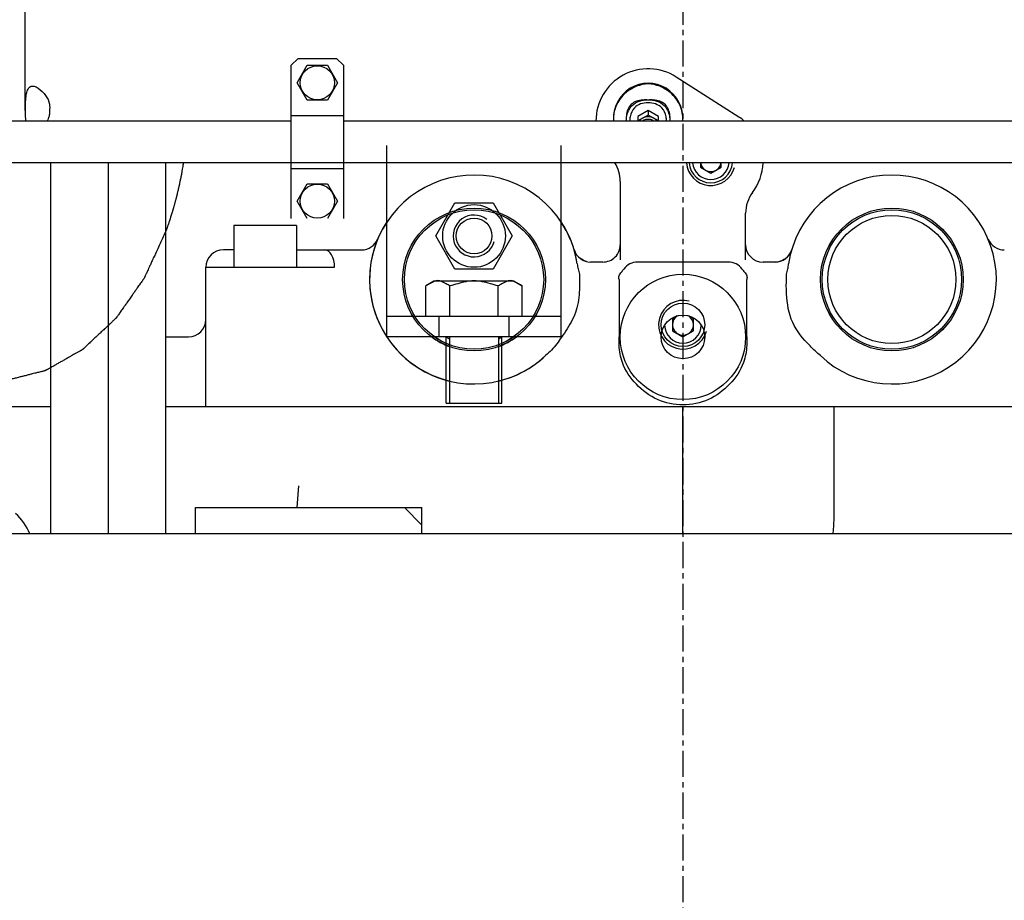
# Model space of a CAD drawing. Units: millimetres. Extents: x -14846 to 77, y 0 to 10027.
# Drawn here: x -2205 to -1923, y 5302 to 5555 of the extents above; entities that cross this region are included whole.
import ezdxf

# ---------------------------------------------------------------- set-up
doc = ezdxf.new("R2010")
doc.units = ezdxf.units.MM
doc.linetypes.add('CENTER', pattern=[12, 7.5, -1.5, 1.5, -1.5])
doc.styles.get("Standard").update_dxf_attribs({"font": 'ROMANS', "bigfont": 'EXTFONT'})
doc.dimstyles.new('ISO-25', dxfattribs={"dimtxt": 2.5, "dimasz": 2.5, "dimexe": 1.25, "dimexo": 0.625, "dimtad": 1, "dimtxsty": 'Standard', "dimcen": 2.5, "dimadec": 0, "dimazin": 0, "dimtfac": 1, "dimtmove": 0, "dimatfit": 3, "dimfxl": 1, "dimarcsym": 0})

# ---------------------------------------------------------------- blocks, each defined once
blk = doc.blocks.new('_OPEN')
at = {"color": 0, "linetype": 'ByBlock', "lineweight": -2}
for p, q in [((-1, 0.166667), (0, 0)), ((-1, -0.166667), (0, 0)), ((0, 0), (-1, 0))]:
    blk.add_line(p, q, dxfattribs=at)
blk = doc.blocks.new('*D105')
at = {"color": 0, "lineweight": -2}
for p, q in [((-3709.99, 5455.31), (-3709.99, 7412.03)), ((-2014.99, 7012.96), (-2014.99, 7412.03)), ((-2018.11, 7374.53), (-3706.88, 7374.53))]:
    blk.add_line(p, q, dxfattribs=at)
at = {"layer": 'Defpoints', "color": 0}
for p in [(-3709.99, 7374.53), (-2014.99, 7012.96), (-3709.99, 5455.31)]:
    blk.add_point(p, dxfattribs=at)
at = {"color": 0, "lineweight": -2, "xscale": 3.114, "yscale": 3.114, "zscale": 3.114, "rotation": 180}
blk.add_blockref('_OPEN', (-3709.99, 7374.53), dxfattribs=at)
at = {"color": 0, "lineweight": -2, "xscale": 3.114, "yscale": 3.114, "zscale": 3.114}
blk.add_blockref('_OPEN', (-2014.99, 7374.53), dxfattribs=at)
at = {"color": 0, "insert": (-3197.16, 7449.98), "char_height": 100, "attachment_point": 5}
blk.add_mtext('1695', dxfattribs=at)
blk = doc.blocks.new('*D106')
at = {"color": 0, "lineweight": -2}
for p, q in [((-1067.49, 3951.81), (-1067.49, 7019.81)), ((-2011.88, 6982.31), (-1070.61, 6982.31))]:
    blk.add_line(p, q, dxfattribs=at)
at = {"layer": 'Defpoints', "color": 0}
for p in [(-2014.99, 7012.96), (-1067.49, 6982.31), (-1067.49, 3951.81)]:
    blk.add_point(p, dxfattribs=at)
at = {"color": 0, "lineweight": -2, "xscale": 3.114, "yscale": 3.114, "zscale": 3.114, "rotation": 180}
blk.add_blockref('_OPEN', (-2014.99, 6982.31), dxfattribs=at)
at = {"color": 0, "lineweight": -2, "xscale": 3.114, "yscale": 3.114, "zscale": 3.114}
blk.add_blockref('_OPEN', (-1067.49, 6982.31), dxfattribs=at)
at = {"color": 0, "insert": (-1541.24, 7057.96), "char_height": 100, "attachment_point": 5}
blk.add_mtext('947.5', dxfattribs=at)
blk = doc.blocks.new('*D122')
at = {"color": 0, "lineweight": -2}
for p, q in [((-3407.49, 6619.81), (-3407.49, 7186.1)), ((-1067.49, 3951.81), (-1067.49, 7186.1)), ((-1070.61, 7148.6), (-3404.38, 7148.6))]:
    blk.add_line(p, q, dxfattribs=at)
at = {"layer": 'Defpoints', "color": 0}
for p in [(-3407.49, 7148.6), (-3407.49, 6619.81), (-1067.49, 3951.81)]:
    blk.add_point(p, dxfattribs=at)
at = {"color": 0, "lineweight": -2, "xscale": 3.114, "yscale": 3.114, "zscale": 3.114, "rotation": 180}
blk.add_blockref('_OPEN', (-3407.49, 7148.6), dxfattribs=at)
at = {"color": 0, "lineweight": -2, "xscale": 3.114, "yscale": 3.114, "zscale": 3.114}
blk.add_blockref('_OPEN', (-1067.49, 7148.6), dxfattribs=at)
at = {"color": 0, "insert": (-2237.49, 7224.05), "char_height": 100, "attachment_point": 5}
blk.add_mtext('2340', dxfattribs=at)
blk = doc.blocks.new('*D125')
at = {"color": 0, "lineweight": -2}
for p, q in [((-1414.99, 4424.12), (-1414.99, 3702.21)), ((-1418.11, 3703.71), (-2011.88, 3703.71)), ((-1414.99, 3703.71), (-814.54, 3703.71))]:
    blk.add_line(p, q, dxfattribs=at)
at = {"layer": 'Defpoints', "color": 0}
for p in [(-2014.99, 6536.83), (-1414.99, 4424.12), (-2014.99, 3703.71)]:
    blk.add_point(p, dxfattribs=at)
at = {"color": 0, "lineweight": -2, "xscale": 3.114, "yscale": 3.114, "zscale": 3.114, "rotation": 180}
blk.add_blockref('_OPEN', (-2014.99, 3703.71), dxfattribs=at)
at = {"color": 0, "lineweight": -2, "xscale": 3.114, "yscale": 3.114, "zscale": 3.114}
blk.add_blockref('_OPEN', (-1414.99, 3703.71), dxfattribs=at)
at = {"color": 0, "insert": (-967.54, 3779.16), "char_height": 100, "attachment_point": 5}
blk.add_mtext('600', dxfattribs=at)

msp = doc.modelspace()

# ---------------------------------------------------------------- linework, layer by layer
at = {"color": 7, "linetype": 'CENTER'}
msp.add_line((-2014.995, 7012.959), (-2014.995, 3335.912), dxfattribs=at)
at = {"color": 7, "linetype": 'Continuous'}
for p, q in [((-2203.995, 5623.089), (-2203.995, 5528.805)), ((-2125.495, 5543.805), (-2127.495, 5541.805)), ((-2125.495, 5543.805), (-2114.495, 5543.805)), ((-2112.495, 5541.805), (-2114.495, 5543.805)), ((-2127.495, 5497.805), (-2127.495, 5541.805)), ((-2125.768, 5536.805), (-2122.882, 5541.805)), ((-2122.882, 5541.805), (-2117.108, 5541.805)), ((-2117.108, 5541.805), (-2114.221, 5536.805)), ((-2112.495, 5541.805), (-2112.495, 5497.805)), ((-2122.882, 5531.805), (-2125.768, 5536.805)), ((-2114.221, 5536.805), (-2117.108, 5531.805)), ((-1998.919, 5526.946), (-2016.919, 5538.446)), ((-2117.108, 5531.805), (-2122.882, 5531.805)), ((-2024.995, 5528.828), (-2027.995, 5527.155)), ((-2024.995, 5528.828), (-2024.995, 5527.534)), ((-2021.995, 5527.155), (-2024.995, 5528.828)), ((-2127.495, 5525.805), (-2349.698, 5525.805)), ((-2127.495, 5527.405), (-2112.495, 5527.405)), ((-1841.646, 5525.805), (-2112.495, 5525.805)), ((-2024.995, 5527.534), (-2027.995, 5525.861)), ((-2027.995, 5527.155), (-2027.995, 5525.805)), ((-2021.995, 5525.861), (-2024.995, 5527.534)), ((-2021.995, 5525.805), (-2021.995, 5527.155)), ((-2099.995, 5463.805), (-2099.995, 5518.805)), ((-2049.995, 5463.805), (-2049.995, 5518.805)), ((-2127.495, 5513.805), (-2349.698, 5513.805)), ((-2099.995, 5513.805), (-2221.495, 5513.805)), ((-2196.495, 5407.305), (-2196.495, 5513.805)), ((-2179.995, 5407.305), (-2179.995, 5513.805)), ((-2163.495, 5407.305), (-2163.495, 5513.805)), ((-2127.495, 5512.205), (-2112.495, 5512.205)), ((-1841.646, 5513.805), (-2112.495, 5513.805)), ((-1841.646, 5513.805), (-2049.995, 5513.805)), ((-2009.995, 5513.805), (-2009.995, 5512.573)), ((-2009.995, 5513.805), (-2009.995, 5512.573)), ((-2009.995, 5512.573), (-2006.995, 5510.841)), ((-2009.995, 5512.573), (-2006.995, 5510.841)), ((-2006.995, 5510.841), (-2003.995, 5512.573)), ((-2006.995, 5510.841), (-2003.995, 5512.573)), ((-2003.995, 5512.573), (-2003.995, 5513.805)), ((-2003.995, 5512.573), (-2003.995, 5513.805)), ((-2125.768, 5502.805), (-2122.882, 5507.805)), ((-2122.882, 5507.805), (-2117.108, 5507.805)), ((-2117.108, 5507.805), (-2114.221, 5502.805)), ((-2032.995, 5508.456), (-2032.995, 5485.99)), ((-2032.995, 5508.456), (-2032.995, 5485.99)), ((-2122.882, 5497.805), (-2125.768, 5502.805)), ((-2114.221, 5502.805), (-2117.108, 5497.805)), ((-2085.964, 5492.805), (-2080.48, 5502.305)), ((-2080.48, 5502.305), (-2069.51, 5502.305)), ((-2069.51, 5502.305), (-2064.025, 5492.805)), ((-1996.995, 5485.99), (-1996.995, 5499.305)), ((-2125.995, 5495.805), (-2143.995, 5495.805)), ((-2143.995, 5495.805), (-2143.995, 5483.805)), ((-2125.995, 5495.805), (-2125.995, 5483.805)), ((-2080.48, 5483.305), (-2085.964, 5492.805)), ((-2064.025, 5492.805), (-2069.51, 5483.305)), ((-2143.995, 5488.805), (-2146.995, 5488.805)), ((-2125.995, 5488.805), (-2107.286, 5488.805)), ((-2045.965, 5488.159), (-2046.07, 5488.383)), ((-2046.061, 5488.362), (-2046.066, 5488.377)), ((-2044.162, 5486.103), (-2044.638, 5486.451)), ((-2043.638, 5485.808), (-2044.162, 5486.103)), ((-1985.827, 5486.103), (-1986.352, 5485.808)), ((-1984.101, 5487.996), (-1984.154, 5487.905)), ((-1983.983, 5488.239), (-1984.123, 5487.986)), ((-1983.92, 5488.383), (-1984.11, 5487.979)), ((-1983.919, 5488.385), (-1983.983, 5488.239)), ((-1983.88, 5488.5), (-1983.929, 5488.362)), ((-2151.995, 5483.805), (-2115.041, 5483.805)), ((-2151.995, 5443.805), (-2151.995, 5483.805)), ((-2069.51, 5483.305), (-2080.48, 5483.305)), ((-2043.075, 5485.575), (-2043.638, 5485.808)), ((-2042.695, 5485.462), (-2043.075, 5485.575)), ((-2041.454, 5485.305), (-2041.512, 5485.306)), ((-2037.995, 5485.305), (-2041.454, 5485.305)), ((-2001.995, 5485.305), (-2027.995, 5485.305)), ((-1988.536, 5485.305), (-1991.995, 5485.305)), ((-1988.478, 5485.306), (-1988.536, 5485.305)), ((-1988.124, 5485.322), (-1988.478, 5485.306)), ((-1987.557, 5485.402), (-1988.124, 5485.322)), ((-1987.004, 5485.546), (-1987.557, 5485.402)), ((-1986.915, 5485.575), (-1987.295, 5485.462)), ((-1986.352, 5485.808), (-1986.915, 5485.575)), ((-2033.324, 5480.305), (-2033.324, 5463.805)), ((-1996.666, 5463.805), (-1996.666, 5480.305)), ((-2086.495, 5479.805), (-2088.851, 5478.445)), ((-2088.851, 5469.805), (-2088.851, 5478.445)), ((-2063.495, 5479.805), (-2086.495, 5479.805)), ((-2081.923, 5469.805), (-2081.923, 5478.445)), ((-2068.067, 5469.805), (-2068.067, 5478.445)), ((-2063.495, 5479.805), (-2061.138, 5478.445)), ((-2061.138, 5469.805), (-2061.138, 5478.445)), ((-2099.995, 5469.805), (-2049.995, 5469.805)), ((-2084.995, 5463.805), (-2084.995, 5469.805)), ((-2064.995, 5469.805), (-2064.995, 5463.805)), ((-2016.612, 5469.836), (-2017.995, 5469.037)), ((-2017.995, 5469.037), (-2017.995, 5465.573)), ((-2011.995, 5469.037), (-2013.378, 5469.836)), ((-2011.995, 5465.573), (-2011.995, 5469.037)), ((-2163.495, 5463.805), (-2156.995, 5463.805)), ((-2049.995, 5463.805), (-2099.995, 5463.805)), ((-2082.995, 5444.805), (-2082.995, 5463.805)), ((-2081.995, 5463.805), (-2081.995, 5444.805)), ((-2067.995, 5463.805), (-2067.995, 5444.805)), ((-2066.995, 5444.805), (-2066.995, 5463.805)), ((-2017.995, 5465.573), (-2014.995, 5463.841)), ((-2014.995, 5463.841), (-2011.995, 5465.573)), ((-2227.995, 5443.805), (-2196.495, 5443.805)), ((-2163.495, 5443.805), (-1866.495, 5443.805)), ((-2082.995, 5444.805), (-2066.995, 5444.805)), ((-2014.995, 5407.305), (-2014.995, 5443.805)), ((-1971.583, 5412.91), (-1971.583, 5443.805)), ((-2125.363, 5421.071), (-2125.911, 5414.805)), ((-2154.995, 5414.805), (-2136.995, 5414.805)), ((-2154.995, 5407.305), (-2154.995, 5414.805)), ((-2136.995, 5414.805), (-2094.995, 5414.805)), ((-2089.995, 5409.805), (-2094.995, 5414.805)), ((-2094.995, 5414.805), (-2089.995, 5414.805)), ((-2089.995, 5409.805), (-2089.995, 5414.805)), ((-2089.995, 5407.305), (-2089.995, 5409.805)), ((-1649.995, 5407.305), (-2314.995, 5407.305))]:
    msp.add_line(p, q, dxfattribs=at)
for points in [[(-2045.747, 5487.753), (-2045.654, 5487.593), (-2045.54, 5487.433)], [(-1987.004, 5485.546), (-1986.471, 5485.752), (-1985.964, 5486.018), (-1985.49, 5486.34), (-1985.057, 5486.714), (-1984.678, 5487.125), (-1984.36, 5487.555), (-1984.319, 5487.629)]]:
    msp.add_lwpolyline(points, dxfattribs=at)
for centre, radius in [((-2119.995, 5536.805), 4.9), ((-2119.995, 5502.805), 4.9), ((-2074.995, 5480.305), 20.5), ((-2074.995, 5480.305), 20), ((-2074.995, 5492.805), 9), ((-1954.995, 5480.305), 20.5), ((-1954.995, 5480.305), 20.5), ((-1954.995, 5480.305), 20), ((-1954.995, 5480.305), 20), ((-2074.995, 5492.805), 5.15), ((-1954.995, 5480.305), 18.4), ((-2014.995, 5463.805), 18), ((-2014.995, 5467.305), 6.25), ((-2014.995, 5463.805), 6.25)]:
    msp.add_circle(centre, radius, dxfattribs=at)
for centre, radius, start, end in [((-2024.995, 5525.805), 15, 57.42594, 180.00054), ((-2006.995, 5514.305), 15, 50.12411, 57.42594), ((-2042.995, 5508.456), 10, 0, 32.36721), ((-2042.995, 5508.456), 10, 0, 32.36721), ((-2006.995, 5514.305), 7, 184.09787, 345), ((-2006.995, 5514.305), 6.25, 184.59738, 355.40262), ((-2006.995, 5514.305), 6.25, 184.59738, 355.40262), ((-2006.995, 5514.305), 5.268, 185.47907, 185.55915), ((-2006.995, 5514.305), 5.268, 185.55915, 354.44084), ((-2006.995, 5514.305), 5.268, 185.55915, 354.44084), ((-2006.995, 5514.305), 3, 189.89994, 350.10006), ((-2006.995, 5514.305), 3, 189.89994, 350.10006), ((-2006.995, 5514.305), 5.268, 354.44084, 354.52088), ((-2006.995, 5514.305), 15, 323.1301, 358.08735), ((-2006.995, 5514.305), 15, 323.1301, 358.08735), ((-2074.995, 5480.305), 30, 8.66943, 313.20011), ((-1954.995, 5480.305), 30, 226.79994, 171.33055), ((-1954.995, 5480.305), 30, 226.79994, 171.33055), ((-1986.995, 5499.305), 10, 143.1301, 180), ((-1986.995, 5499.305), 10, 143.1301, 180), ((-2074.995, 5492.805), 6, 52.5, 345), ((-2074.995, 5480.305), 30, 146.455, 256.50293), ((-2074.995, 5480.305), 30, 8.66943, 33.50618), ((-2107.286, 5493.805), 5, 270, 337.31189), ((-1922.703, 5493.805), 5, 202.68811, 270), ((-2146.995, 5483.805), 5, 90, 180), ((-2041.454, 5490.305), 5, 196.60157, 269.99986), ((-2037.995, 5490.305), 5, 270, 0.00005), ((-1991.995, 5490.305), 5, 180, 270), ((-1988.536, 5490.305), 5, 270.00005, 343.39853), ((-2027.995, 5480.305), 5, 90, 143.37755), ((-2001.995, 5480.305), 5, 36.62242, 90), ((-2014.995, 5467.305), 7, 75, 345), ((-2014.995, 5467.305), 3, 121.52518, 58.47482), ((-2156.995, 5468.805), 5, 270, 360), ((-2014.995, 5467.305), 5.268, 181.37499, 181.40831), ((-2014.995, 5467.305), 5.268, 181.40831, 358.59152), ((-2014.995, 5467.305), 5.268, 358.59152, 358.62485), ((-2074.995, 5480.305), 20.5, 233.61993, 250.02947), ((-2074.995, 5480.305), 20, 235.6219, 249.51142), ((-2074.995, 5480.305), 18.4, 244.20213, 247.63402), ((-2074.995, 5480.305), 20, 290.48858, 304.37806), ((-2074.995, 5480.305), 20.5, 289.97052, 306.38007), ((-2074.995, 5480.305), 18.4, 292.36598, 295.79787), ((-2074.995, 5480.305), 30, 283.50209, 313.20011), ((-2216.511, 5401.757), 15, 21.71011, 49.14626)]:
    msp.add_arc(centre, radius, start, end, dxfattribs=at)
for centre, major_axis, ratio, start_param, end_param in [((-2024.995, 5526.341), (0, 10.353), 0.9659258, 4.6605092, 7.9058615), ((-2117.954, 5483.805), (0, 5), 0.5824248, 4.712389, 6.2831853)]:
    msp.add_ellipse(centre, major_axis=major_axis, ratio=ratio, start_param=start_param, end_param=end_param, dxfattribs=at)
for points, start_tangent, end_tangent in [([(-2203.807, 5528.805), (-2203.807, 5529.719), (-2203.767, 5531.402), (-2203.583, 5533.387), (-2203.225, 5534.65), (-2202.877, 5535.307), (-2202.39, 5535.726), (-2201.999, 5535.805), (-2201.812, 5535.805)], (-0.0082071, 0.9999663), (0.9980246, -0.0628239)), ([(-2201.812, 5535.805), (-2201.314, 5535.805), (-2200.166, 5535.251), (-2198.024, 5533.175), (-2196.936, 5530.617), (-2196.936, 5528.805)], (0.9929856, 0.118235), (-0.1481191, -0.9889695)), ([(-2015.01, 5526.34), (-2015.08, 5527.553), (-2015.715, 5529.99), (-2018.7, 5533.999), (-2024.995, 5536.442), (-2031.289, 5533.999), (-2034.275, 5529.99), (-2034.91, 5527.553), (-2034.979, 5526.34)], (0.0060413, 0.9999818), (0.0060413, -0.9999818)), ([(-2024.995, 5531.842), (-2026.582, 5531.842), (-2029.858, 5530.605), (-2031.245, 5527.354), (-2031.245, 5525.805)], (-0.9942257, 0.1073095), (0.1158242, -0.9932697)), ([(-2031.225, 5525.809), (-2031.105, 5527.281), (-2029.598, 5530.258), (-2024.995, 5531.935), (-2020.392, 5530.258), (-2018.885, 5527.281), (-2018.764, 5525.809)], (-0.0309197, 0.9995219), (-0.0309197, -0.9995219)), ([(-2018.745, 5525.805), (-2018.745, 5527.354), (-2020.131, 5530.605), (-2023.408, 5531.842), (-2024.995, 5531.842)], (0.1158242, 0.9932697), (-0.9942257, -0.1073095)), ([(-2203.712, 5525.803), (-2203.729, 5526.042), (-2203.788, 5527.041), (-2203.807, 5528.043), (-2203.807, 5528.805)], (-0.0761571, 0.9970958), (0.0078446, 0.9999692)), ([(-2196.936, 5528.805), (-2196.936, 5528.54), (-2196.994, 5527.51), (-2197.282, 5526.499), (-2197.59, 5525.799)], (0.0115965, -0.9999328), (-0.4557199, -0.8901232)), ([(-2019.738, 5525.807), (-2019.822, 5527.061), (-2021.077, 5529.613), (-2024.995, 5531.054), (-2028.912, 5529.613), (-2030.168, 5527.061), (-2030.252, 5525.807)], (0.046673, 0.9989102), (0.0467253, -0.9989078)), ([(-2027.47, 5525.825), (-2027.218, 5526.181), (-2026.876, 5526.485), (-2026.495, 5526.697)], (0.4870149, 0.8733937), (0.9191404, 0.39393)), ([(-2026.613, 5525.852), (-2026.136, 5526.146), (-2025.555, 5526.309), (-2024.995, 5526.309)], (0.7747745, 0.6322377), (0.9919619, -0.1265371)), ([(-2026.495, 5526.697), (-2026.044, 5526.949), (-2025.511, 5527.085), (-2024.995, 5527.085)], (0.8083045, 0.5887647), (0.9930363, -0.1178087)), ([(-2024.995, 5527.085), (-2024.478, 5527.085), (-2023.946, 5526.949), (-2023.495, 5526.697)], (0.9930363, 0.1178087), (0.8083045, -0.5887647)), ([(-2024.995, 5526.309), (-2024.434, 5526.309), (-2023.854, 5526.146), (-2023.377, 5525.852)], (0.9919619, 0.1265371), (0.7747745, -0.6322377)), ([(-2023.495, 5526.697), (-2023.114, 5526.485), (-2022.772, 5526.181), (-2022.52, 5525.825)], (0.9191404, -0.39393), (0.4870149, -0.8733937)), ([(-2158.466, 5513.803), (-2158.536, 5513.396), (-2158.64, 5512.785), (-2158.78, 5511.971), (-2158.867, 5511.462), (-2158.937, 5511.055), (-2158.981, 5510.801), (-2159.015, 5510.597), (-2159.055, 5510.395), (-2159.127, 5510.043), (-2159.229, 5509.54), (-2159.352, 5508.936), (-2159.454, 5508.433), (-2159.536, 5508.031), (-2159.587, 5507.779), (-2159.628, 5507.578), (-2159.654, 5507.452), (-2159.671, 5507.364), (-2159.682, 5507.313), (-2159.695, 5507.259), (-2159.711, 5507.192), (-2159.749, 5507.03), (-2159.807, 5506.788), (-2159.883, 5506.466), (-2159.96, 5506.143), (-2160.062, 5505.713), (-2160.164, 5505.283), (-2160.266, 5504.852), (-2160.329, 5504.584), (-2160.38, 5504.368), (-2160.419, 5504.207), (-2160.45, 5504.073), (-2160.473, 5503.978), (-2160.486, 5503.925), (-2160.495, 5503.883), (-2160.505, 5503.848), (-2160.518, 5503.799), (-2160.542, 5503.714), (-2160.575, 5503.591), (-2160.615, 5503.445), (-2160.668, 5503.249), (-2160.734, 5503.005), (-2160.841, 5502.614), (-2160.947, 5502.223), (-2161.053, 5501.832), (-2161.133, 5501.539), (-2161.213, 5501.246), (-2161.273, 5501.026), (-2161.312, 5500.879), (-2161.329, 5500.818), (-2161.342, 5500.77), (-2161.357, 5500.718), (-2161.386, 5500.627), (-2161.426, 5500.497), (-2161.49, 5500.289), (-2161.57, 5500.029), (-2161.698, 5499.613), (-2161.858, 5499.093), (-2162.05, 5498.469), (-2162.195, 5498.001), (-2162.291, 5497.689), (-2162.331, 5497.559), (-2162.362, 5497.455), (-2162.397, 5497.354), (-2162.458, 5497.178), (-2162.545, 5496.927), (-2162.684, 5496.526), (-2162.858, 5496.024), (-2163.136, 5495.221), (-2163.345, 5494.619), (-2163.484, 5494.218)], (-0.1690806, -0.9856022), (-0.3275722, -0.9448261)), ([(-2163.484, 5494.218), (-2163.875, 5493.372), (-2164.658, 5491.681), (-2165.636, 5489.567), (-2166.419, 5487.876), (-2167.006, 5486.607), (-2167.592, 5485.339), (-2168.082, 5484.282), (-2168.473, 5483.436), (-2168.766, 5482.802), (-2169.011, 5482.273), (-2169.206, 5481.851), (-2169.353, 5481.534), (-2169.476, 5481.269), (-2169.573, 5481.058), (-2169.634, 5480.926), (-2169.683, 5480.82), (-2169.714, 5480.754), (-2169.735, 5480.707), (-2169.748, 5480.682), (-2169.764, 5480.66), (-2169.784, 5480.632), (-2169.815, 5480.587), (-2169.855, 5480.531), (-2169.918, 5480.441), (-2169.996, 5480.329), (-2170.091, 5480.195), (-2170.217, 5480.016), (-2170.437, 5479.702), (-2170.752, 5479.254), (-2171.129, 5478.716), (-2171.507, 5478.178), (-2171.884, 5477.64), (-2172.388, 5476.923), (-2173.017, 5476.027), (-2173.773, 5474.951), (-2174.528, 5473.876), (-2175.157, 5472.979), (-2175.661, 5472.262), (-2176.038, 5471.725), (-2176.416, 5471.187), (-2176.794, 5470.649), (-2177.108, 5470.201), (-2177.329, 5469.887), (-2177.455, 5469.708), (-2177.549, 5469.573), (-2177.628, 5469.461), (-2177.691, 5469.372), (-2177.73, 5469.316), (-2177.761, 5469.271), (-2177.781, 5469.243), (-2177.796, 5469.22), (-2177.815, 5469.201), (-2177.848, 5469.171), (-2177.895, 5469.126), (-2177.971, 5469.055), (-2178.066, 5468.967), (-2178.217, 5468.825), (-2178.407, 5468.647), (-2178.634, 5468.435), (-2178.937, 5468.151), (-2179.316, 5467.796), (-2179.771, 5467.371), (-2180.377, 5466.804), (-2181.134, 5466.094), (-2182.043, 5465.243), (-2182.953, 5464.392), (-2183.862, 5463.541), (-2184.619, 5462.832), (-2185.226, 5462.265), (-2185.68, 5461.839), (-2186.059, 5461.485), (-2186.362, 5461.201), (-2186.589, 5460.988), (-2186.817, 5460.775), (-2187.006, 5460.598), (-2187.158, 5460.456), (-2187.252, 5460.368), (-2187.328, 5460.297), (-2187.385, 5460.243), (-2187.432, 5460.199), (-2187.465, 5460.168), (-2187.484, 5460.151), (-2187.498, 5460.136), (-2187.514, 5460.129), (-2187.535, 5460.116), (-2187.571, 5460.096), (-2187.623, 5460.067), (-2187.685, 5460.032), (-2187.768, 5459.985), (-2187.872, 5459.926), (-2188.038, 5459.832), (-2188.245, 5459.715), (-2188.494, 5459.574), (-2188.742, 5459.433), (-2189.074, 5459.246), (-2189.489, 5459.011), (-2189.986, 5458.73), (-2190.65, 5458.354), (-2191.479, 5457.885), (-2192.475, 5457.322), (-2193.47, 5456.759), (-2194.465, 5456.197), (-2195.294, 5455.727), (-2195.958, 5455.352), (-2196.455, 5455.071), (-2196.87, 5454.836), (-2197.202, 5454.648), (-2197.451, 5454.508), (-2197.658, 5454.39), (-2197.824, 5454.297), (-2197.927, 5454.238), (-2198.01, 5454.191), (-2198.062, 5454.162), (-2198.098, 5454.141), (-2198.119, 5454.13), (-2198.142, 5454.126), (-2198.17, 5454.118), (-2198.215, 5454.107), (-2198.271, 5454.093), (-2198.36, 5454.07), (-2198.472, 5454.042), (-2198.606, 5454.008), (-2198.785, 5453.963), (-2199.098, 5453.885), (-2199.545, 5453.772), (-2200.082, 5453.637), (-2200.619, 5453.501), (-2201.155, 5453.366), (-2201.871, 5453.186), (-2202.765, 5452.961), (-2203.839, 5452.69), (-2204.912, 5452.42), (-2205.807, 5452.195), (-2206.522, 5452.014), (-2207.059, 5451.879), (-2207.596, 5451.744), (-2208.043, 5451.631), (-2208.401, 5451.541), (-2208.669, 5451.473), (-2208.893, 5451.417), (-2209.071, 5451.372), (-2209.206, 5451.338), (-2209.317, 5451.31), (-2209.407, 5451.288), (-2209.463, 5451.274), (-2209.508, 5451.262), (-2209.535, 5451.256), (-2209.558, 5451.249), (-2209.58, 5451.248), (-2209.619, 5451.251), (-2209.675, 5451.252), (-2209.764, 5451.256), (-2209.876, 5451.26), (-2210.055, 5451.268), (-2210.278, 5451.276), (-2210.546, 5451.287), (-2210.813, 5451.297), (-2211.081, 5451.308), (-2211.438, 5451.322), (-2211.885, 5451.34), (-2212.599, 5451.368), (-2213.492, 5451.403), (-2214.564, 5451.446), (-2215.635, 5451.488), (-2216.706, 5451.53), (-2217.599, 5451.566), (-2218.314, 5451.594), (-2218.849, 5451.615), (-2219.296, 5451.633), (-2219.653, 5451.647), (-2219.921, 5451.657), (-2220.189, 5451.668), (-2220.412, 5451.677), (-2220.59, 5451.684), (-2220.702, 5451.688), (-2220.791, 5451.692), (-2220.858, 5451.694), (-2220.914, 5451.697), (-2220.953, 5451.698), (-2220.975, 5451.699), (-2220.992, 5451.698), (-2221.008, 5451.705), (-2221.03, 5451.712), (-2221.068, 5451.725), (-2221.123, 5451.743), (-2221.188, 5451.764), (-2221.275, 5451.793), (-2221.384, 5451.829), (-2221.557, 5451.887), (-2221.775, 5451.959), (-2222.036, 5452.046), (-2222.297, 5452.132), (-2222.644, 5452.248), (-2223.079, 5452.392), (-2223.601, 5452.565), (-2224.297, 5452.796), (-2225.166, 5453.084), (-2226.21, 5453.43), (-2227.253, 5453.776)], (-0.4199366, -0.9075535), (-0.9491492, 0.3148266)), ([(-2045.338, 5484.827), (-2045.108, 5483.324), (-2044.745, 5481.825), (-2044.745, 5480.305)], (0.1081679, -0.9941326), (-0.1147205, -0.9933978)), ([(-2045.338, 5484.827), (-2045.108, 5483.324), (-2044.745, 5481.826), (-2044.745, 5480.305)], (0.1081669, -0.9941328), (-0.1147274, -0.993397)), ([(-2033.324, 5480.305), (-2033.324, 5481.392), (-2032.656, 5482.416), (-2032.008, 5483.288)], (-0.2323134, 0.972641), (0.6193919, 0.785082)), ([(-1997.982, 5483.288), (-1997.334, 5482.416), (-1996.666, 5481.392), (-1996.666, 5480.305)], (0.6193929, -0.7850812), (-0.2323099, -0.9726418)), ([(-1985.245, 5480.305), (-1985.245, 5481.826), (-1984.881, 5483.324), (-1984.652, 5484.827)], (-0.1147283, 0.9933969), (0.1081678, 0.9941327)), ([(-2044.745, 5480.305), (-2044.745, 5477.381), (-2045.643, 5471.496), (-2048.256, 5466.155), (-2049.904, 5463.739)], (0.0494393, -0.9987771), (-0.601684, -0.7987342)), ([(-1975.531, 5458.436), (-1978.503, 5461.226), (-1983.476, 5467.984), (-1985.245, 5476.233), (-1985.245, 5480.305)], (-0.7680284, 0.6404158), (0.0676373, 0.99771)), ([(-2081.923, 5478.445), (-2082.97, 5479.049), (-2085.387, 5479.984), (-2087.804, 5479.049), (-2088.851, 5478.445)], (-0.8406362, 0.5416002), (-0.8406362, -0.5416001)), ([(-2068.067, 5478.445), (-2070.312, 5479.093), (-2074.995, 5479.94), (-2079.678, 5479.093), (-2081.923, 5478.445)], (-0.9509483, 0.30935), (-0.9509483, -0.3093499)), ([(-2061.138, 5478.445), (-2062.185, 5479.049), (-2064.603, 5479.984), (-2067.02, 5479.049), (-2068.067, 5478.445)], (-0.8406362, 0.5416002), (-0.8406362, -0.5416001)), ([(-2049.904, 5463.739), (-2051.217, 5461.814), (-2052.76, 5460.031), (-2054.459, 5458.436)], (-0.5158453, -0.8566818), (-0.7630441, -0.6463465)), ([(-2049.904, 5463.739), (-2051.217, 5461.814), (-2052.76, 5460.031), (-2054.458, 5458.436)], (-0.5158488, -0.8566796), (-0.7630281, -0.6463653)), ([(-1996.666, 5463.805), (-1996.666, 5461.38), (-1997.604, 5456.48), (-2001.607, 5450.205), (-2007.676, 5445.861), (-2014.995, 5444.278), (-2022.313, 5445.861), (-2028.383, 5450.205), (-2032.386, 5456.48), (-2033.324, 5461.38), (-2033.324, 5463.805)], (0.0610172, -0.9981367), (0.0610184, 0.9981366)), ([(-1971.885, 5407.305), (-1971.848, 5407.645), (-1971.765, 5408.483), (-1971.665, 5409.84), (-1971.598, 5411.372), (-1971.583, 5412.396), (-1971.583, 5412.91)], (0.1125492, 0.9936462), (-0.0048546, 0.9999882))]:
    msp.add_spline(points, degree=3, dxfattribs=dict(at, start_tangent=start_tangent, end_tangent=end_tangent))

# ---------------------------------------------------------------- dimensions: what is measured, and where the dimension line sits
at = {"color": 7}
for base, p1, p2, override, picture, middle in [((-3709.995, 7374.535), (-2014.995, 7012.959), (-3709.995, 5455.305), {"dimtxt": 100, "dimasz": 3.114, "dimexe": 37.5, "dimexo": 0, "dimgap": 25, "dimtad": 1, "dimtih": 0, "dimtoh": 0, "dimdec": 0, "dimlfac": 1, "dimdsep": 46, "dimblk1": 'OPEN', "dimblk2": 'OPEN', "dimsah": 1, "dimse1": 0, "dimse2": 0, "dimtmove": 0}, '*D105', (-3197.157, 7374.535)), ((-3407.495, 7148.597), (-1067.495, 3951.805), (-3407.495, 6619.805), {"dimtxt": 100, "dimasz": 3.114, "dimexe": 37.5, "dimexo": 0, "dimgap": 25, "dimtad": 1, "dimtih": 0, "dimtoh": 0, "dimdec": 0, "dimlfac": 1, "dimdsep": 46, "dimblk1": 'OPEN', "dimblk2": 'OPEN', "dimsah": 1, "dimse1": 0, "dimse2": 0, "dimtmove": 0}, '*D122', (-2237.493, 7148.597)), ((-2014.995, 3703.707), (-1414.995, 4424.115), (-2014.995, 6536.834), {"dimtxt": 100, "dimasz": 3.114, "dimexe": 1.5, "dimexo": 0, "dimgap": 25, "dimtad": 1, "dimtih": 0, "dimtoh": 0, "dimdec": 0, "dimlfac": 1, "dimdsep": 46, "dimblk1": 'OPEN', "dimblk2": 'OPEN', "dimsah": 1, "dimse1": 0, "dimse2": 1, "dimtmove": 0}, '*D125', (-967.537, 3703.707))]:
    dim = msp.add_linear_dim(base=base, p1=p1, p2=p2, dimstyle='ISO-25', override=override, dxfattribs=at)
    dim.commit()
    dim.dimension.update_dxf_attribs({"geometry": picture, "text_midpoint": middle, "dimtype": 160})
dim = msp.add_linear_dim(base=(-1067.495, 6982.308), p1=(-2014.995, 7012.959), p2=(-1067.495, 3951.805), angle=180, dimstyle='ISO-25', override={"dimtxt": 100, "dimasz": 3.114, "dimexe": 37.5, "dimexo": 0, "dimgap": 25, "dimtad": 1, "dimtih": 0, "dimtoh": 0, "dimdec": 1, "dimlfac": 1, "dimdsep": 46, "dimblk1": 'OPEN', "dimblk2": 'OPEN', "dimsah": 1, "dimse1": 1, "dimse2": 0, "dimtmove": 0}, dxfattribs=at)
dim.commit()
dim.dimension.update_dxf_attribs({"geometry": '*D106', "text_midpoint": (-1541.244, 6982.308), "dimtype": 160})

doc.saveas('drawing.dxf')
